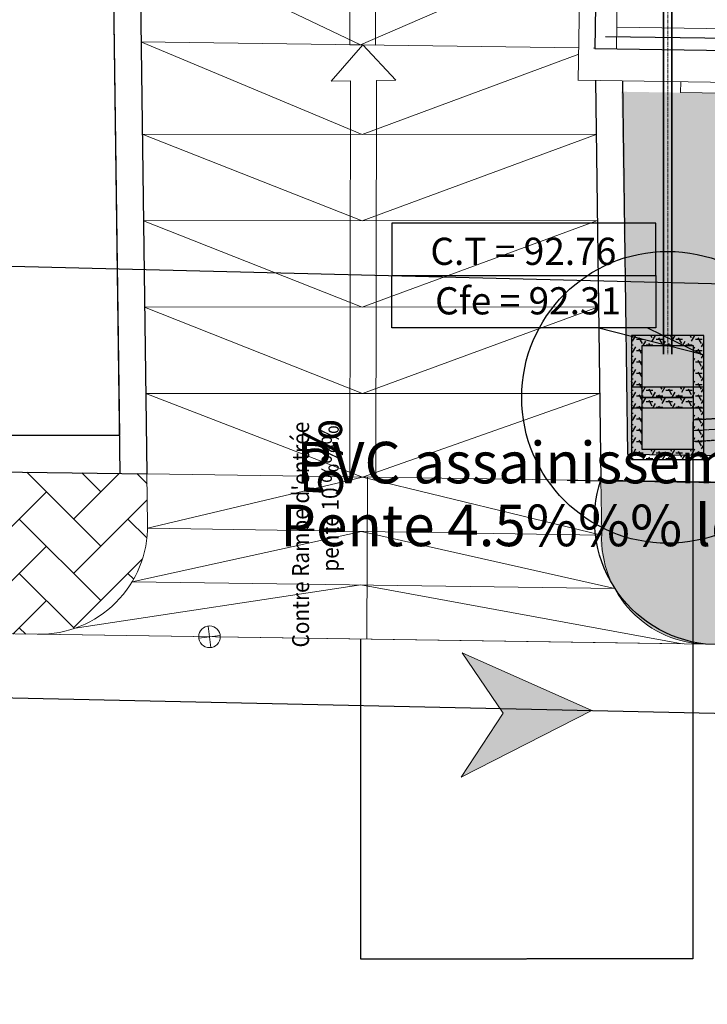
# Model space of a CAD drawing. Units: centimetres. Extents: x -13916010 to -13779812, y 58588360 to 58630535.
# Drawn here: x -13912395 to -13911759, y 58591184 to 58592095 of the extents above; entities that cross this region are included whole.
import ezdxf

# ---------------------------------------------------------------- set-up
doc = ezdxf.new("R2010")
doc.units = ezdxf.units.CM
for name, pattern in [('1-1', [0]), ('8-8', [20, 10, -5, 0.1, -4.9]), ('AXES', [50.8, 31.75, -6.35, 6.35, -6.35]), ('CACHE2', [0.1875, 0.125, -0.0625]), ('CONTINU', [0])]:
    doc.linetypes.add(name, pattern=pattern)
for name, color, linetype in [('0 Evacuation EU-EV-EP en sous plafond', 80, 'Continuous'), ('0 Evacuation regards', 11, 'Continuous'), ('06 EVACUATION', 3, 'Continuous'), ('CERCLE', 142, 'Continuous'), ('Cotation staff', 10, 'Continuous'), ('PB-EF', 5, 'Continuous'), ('PB-EPG', 3, 'Continuous'), ('PB-EPG-fin', 8, 'Continuous'), ('PB-EV-fin', 8, 'Continuous'), ('Vr-Eau usée', 5, 'Continuous'), ('Vrd-EU-U', 5, 'A_FLUID_EU')]:
    doc.layers.add(name, color=color, linetype=linetype)
for name, color, linetype, lineweight in [('0.amenagement ext', 152, 'Continuous', 25), ('A12 maçonnerie', 7, 'Continuous', 30), ('A14 second oeuvre non coupé', 130, 'Continuous', 5), ('A16 second oeuvre teraasse', 40, 'Continuous', 5), ('Fosses', 124, 'Continuous', 50), ('hachure', 8, 'Continuous', 5), ('hachures', 250, 'Continuous', 5), ('niveau chaussée', 7, 'Continuous', 13)]:
    doc.layers.add(name, color=color, linetype=linetype, lineweight=lineweight)
doc.layers.add('Aménagement extérieur', color=7, linetype='Continuous', lineweight=5, true_color=0x525252)
doc.layers.add('SI Archi', color=1, linetype='Continuous', lineweight=18, true_color=0xff0000)
doc.styles.add('Arial', font='arial.ttf', dxfattribs={"height": 15})
doc.styles.get("Standard").update_dxf_attribs({"font": 'arial.ttf'})
doc.styles.add('TIME', font='times.ttf')
doc.linetypes.add('A_FLUID_EU', pattern='A,31.75,-2,["EU",Arial,S=6.35,R=0,X=0,Y=-2.7178],-14.7', length=48.45)
doc.dimstyles.get("Standard").update_dxf_attribs({"dimtxt": 0.18, "dimasz": 0.18, "dimexe": 0.18, "dimexo": 0.0625, "dimgap": 0.09, "dimtad": 0, "dimtih": 1, "dimtoh": 1, "dimdec": 4, "dimzin": 0, "dimdsep": 46, "dimtxsty": 'Standard', "dimcen": 0.09, "dimadec": 0, "dimazin": 0, "dimtfac": 1, "dimtdec": 4, "dimtofl": 0, "dimtmove": 0, "dimatfit": 3, "dimfxl": 1, "dimtolj": 1, "dimtzin": 0, "dimarcsym": 0})

# ---------------------------------------------------------------- blocks, each defined once
blk = doc.blocks.new('point')
for p, q in [((0, 0.1), (0, -0.1)), ((0.1, 0), (-0.1, 0))]:
    blk.add_line(p, q)
blk.add_circle((0, 0), 0.1)
blk = doc.blocks.new('A$C54C76697')
at = {"layer": 'Vr-Eau usée', "linetype": 'CONTINU', "lineweight": 5, "ltscale": 0.035}
blk.add_hatch(color=20, dxfattribs=at).paths.add_polyline_path([(0.3701, 0), (1.2975, 0.9754), (0, 1.0785), (0.537, 0.6824)])
at = {"layer": 'Vr-Eau usée', "color": 20, "linetype": 'CONTINU', "lineweight": 5, "ltscale": 0.035}
blk.add_lwpolyline([(0.3701, 0), (1.2975, 0.9754), (0, 1.0785), (0.537, 0.6824), (0.3701, 0), (0.3701, 0)], dxfattribs=at)
blk = doc.blocks.new('*D50')
at = {"color": 0, "lineweight": -2, "transparency": 16777216}
for p, q in [((-14627502.1, 58633588.6), (-14627502.1, 58628621)), ((-14630578.8, 58631581.7), (-14630578.8, 58628621)), ((-14630578.6, 58628621.2), (-14629041.1, 58628621.2)), ((-14627502.3, 58628621.2), (-14629039.8, 58628621.2))]:
    blk.add_line(p, q, dxfattribs=at)
at = {"color": 0, "transparency": 16777216}
for points in [[(-14630578.6, 58628621.2), (-14630578.6, 58628621.1), (-14630578.8, 58628621.2)], [(-14627502.3, 58628621.2), (-14627502.3, 58628621.1), (-14627502.1, 58628621.2)]]:
    blk.add_solid(points, dxfattribs=at)
at = {"layer": 'Defpoints', "color": 0, "transparency": 16777216}
for p in [(-14627502.1, 58633588.6), (-14630578.8, 58631581.7), (-14627502.1, 58628621.2)]:
    blk.add_point(p, dxfattribs=at)
at = {"color": 0, "transparency": 16777216, "insert": (-14629040.4, 58628621.2), "char_height": 0.18, "attachment_point": 5}
blk.add_mtext('\\A1;3076.7428', dxfattribs=at)
blk = doc.blocks.new('fgfhgc')
at = {"layer": '06 EVACUATION', "ltscale": 0.01}
h = blk.add_hatch(dxfattribs=at)
h.set_pattern_fill('HONEY', color=11, scale=0.02, style=0)
h.set_pattern_definition([(0, (0, 0), (0.09525, 0.0549926), [0.0635, -0.127]), (120, (0, 0), (-0.0952499886, 0.0549926197), [0.0635, -0.127]), (60, (0, 0), (1.14e-08, 0.1099852197), [-0.127, 0.0635])])
h.paths.add_polyline_path([(-1141.3916, -791.9706), (-1142.0916, -791.9706), (-1142.0916, -792.6706), (-1141.3916, -792.6706)])
h.paths.add_polyline_path([(-1141.9916, -792.0706), (-1141.4916, -792.0706), (-1141.4916, -792.5706), (-1141.9916, -792.5706)], flags=16)
at = {"layer": '06 EVACUATION', "color": 11, "ltscale": 0.01}
for points in [[(-1141.3916, -791.9706), (-1141.3916, -792.6706), (-1142.0916, -792.6706), (-1142.0916, -791.9706)], [(-1141.4916, -792.0706), (-1141.4916, -792.5706), (-1141.9916, -792.5706), (-1141.9916, -792.0706)]]:
    blk.add_lwpolyline(points, close=True, dxfattribs=at)
blk = doc.blocks.new('VRD modifier')
at = {"color": 5}
blk.add_line((-14553323.43621, 58636021.30089, 0.06363), (-14628311.57428, 58637151.60056, 0.10095), dxfattribs=at)
at = {"layer": '0 Evacuation regards', "color": 6, "elevation": 0.03203}
for points in [[(-14630286.621, 58634943.43885), (-14627845.30074, 58634943.43885), (-14627845.30074, 58635428.55407), (-14630286.621, 58635428.55407)], [(-14627845.30074, 58634458.32361), (-14630286.621, 58634458.32361), (-14630286.621, 58634943.43885), (-14627845.30074, 58634943.43885)]]:
    blk.add_lwpolyline(points, close=True, dxfattribs=at)
blk.add_lwpolyline([(-14627921.52785, 58634458.32361), (-14627416.30413, 58634212.29757), (-14628384.72213, 58634458.32361)], dxfattribs=at)
at = {"layer": 'CERCLE', "color": 251, "lineweight": 25, "true_color": 0x636466, "extrusion": (4.96327e-07, -8.47051e-08, 1), "elevation": -12.04521, "flags": 128}
blk.add_lwpolyline([(-14647120.54029, 58635293.60642), (-14649146.10136, 58637331.84487), (-14649174.00236, 58686063.33315), (-14647184.84404, 58688055.84453), (-14634028.3824, 58687958.94924), (-14576026.23658, 58687401.22692), (-14568432.13945, 58687383.62172), (-14556563.88786, 58687230.1508, -0.1660608604), (-14553778.69963, 58686171.37128, -0.1597966679), (-14552249.00377, 58683739.52165), (-14548020.04448, 58637946.11487, -0.1663902642), (-14549952.07379, 58634569.5467, -0.1836169107), (-14553921.61982, 58633078.47871), (-14575757.44641, 58633588.8327), (-14633807.49235, 58635027.13706), (-14647120.54029, 58635293.60642)], format="xyb", close=True, dxfattribs=at)
at = {"layer": 'Cotation staff'}
blk.add_circle((-14627735.4213, 58633815.34886, 0.03203), 1350.31937, dxfattribs=at)
at = {"layer": 'PB-EPG', "color": 144, "lineweight": 35}
for p, q in [((-14627772.9213, 58655287.99727, 2.0748), (-14627772.9213, 58634214.34611, 2.0748)), ((-14627697.9213, 58655287.99727, 2.0748), (-14627697.9213, 58634214.79052, 2.0748))]:
    blk.add_line(p, q, dxfattribs=at)
at = {"layer": 'PB-EPG-fin', "linetype": 'AXES', "lineweight": 20}
blk.add_line((-14627735.4213, 58655287.99727, 2.0748), (-14627735.4213, 58634214.56832, 2.0748), dxfattribs=at)
at = {"layer": 'PB-EV-fin', "color": 42, "linetype": 'CACHE2', "lineweight": 30, "elevation": 0.03203}
for points in [[(-14627501.88218, 58633607.98455), (-14625035.00624, 58633750.03966)], [(-14627490.38384, 58633408.30876), (-14625035.00623, 58633549.70174)]]:
    blk.add_lwpolyline(points, dxfattribs=at)
at = {"layer": 'PB-EV-fin', "linetype": 'AXES', "lineweight": 20, "ltscale": 0.01, "elevation": 0.03203}
blk.add_lwpolyline([(-14627496.13301, 58633508.14666), (-14625035.00623, 58633649.87069)], dxfattribs=at)
at = {"layer": 'Vrd-EU-U', "color": 251, "lineweight": 25, "ltscale": 0.04, "true_color": 0x636466, "extrusion": (4.96327e-07, -8.47051e-08, 1)}
blk.add_line((-14653221.83948, 58631464.2606, 0.0763), (-14625324.94691, 58630848.1143, 0.06241), dxfattribs=at)
at = {"layer": '06 EVACUATION', "xscale": -956.0404799999089, "yscale": 956.0404799998508, "zscale": 956.040479999855}
for p in [(-15719286.63842, 59391544.91987, 0.03203), (-15719286.63842, 59391066.89963, 0.03203)]:
    blk.add_blockref('fgfhgc', p, dxfattribs=at)
at = {"layer": 'Vrd-EU-U', "color": 251, "lineweight": 25, "ltscale": 0.04, "true_color": 0x636466, "extrusion": (4.96327e-07, -8.47051e-08, 1), "xscale": 1009.728531493847, "yscale": 1009.728531493847, "zscale": 1009.728531493847, "rotation": 340.6299765865072}
blk.add_blockref('A$C54C76697', (-14629999.1101, 58630424.33436, -12.16286), dxfattribs=at)
at = {"layer": '0 Evacuation EU-EV-EP en sous plafond', "color": 30, "lineweight": 25, "ltscale": 0.4, "style": 'TIME'}
for s, p in [('PVC assainissement %%C200  ', (-14631173.00349, 58633019.66765, 0.03203)), ('Pente 4.5%%% longueur 2.1 m ', (-14631320.29251, 58632438.15701, 0.03203))]:
    blk.add_text(s, height=383.8320235, rotation=0.006620844, dxfattribs=at).set_placement(p)
at = {"layer": '0 Evacuation regards', "color": 6, "style": 'TIME'}
for s, p in [('C.T = 92.76', (-14629931.22854, 58635040.81699, 0.03203)), ('Cfe = 92.31', (-14629887.54979, 58634582.74588, 0.03203))]:
    blk.add_text(s, height=251.517685, dxfattribs=at).set_placement(p)
at = {"layer": 'Fosses', "color": 251, "linetype": '8-8', "lineweight": 25, "ltscale": 0.1, "true_color": 0x636466, "extrusion": (1.30025e-05, -2.46418e-06, 1), "char_height": 3926.8798118, "width": 1333811.9960814, "attachment_point": 7, "text_direction": (0.999715, -0.023887, -1.3e-05)}
for s, insert in [('{\\fTimes New Roman|b1|i1|c0|p18;\\L\\P\\lP    }', (-14641614.28875, 58657917.74799, 4.77349)), ('{\\fTimes New Roman|b1|i1|c0|p18;\\L\\P\\l F2    }', (-14645544.14345, 58637903.81713, 4.85629))]:
    blk.add_mtext(s, dxfattribs=dict(at, insert=insert))
at = {"layer": 'Vrd-EU-U', "color": 251, "lineweight": 25, "ltscale": 0.04, "true_color": 0x636466, "extrusion": (4.96327e-07, -8.47051e-08, 1), "insert": (-14640292.36464, 58632242.08724, -5404.85055), "char_height": 628.0727209, "width": 15299.1449742, "attachment_point": 1, "text_direction": (0.999244, -0.038867, 0)}
blk.add_mtext('{\\fBankGothic Lt BT|b0|i0|c0|p34;29.83}', dxfattribs=at)
at = {"color": 1}
dim = blk.add_linear_dim(base=(-14627502.07305, 58628621.16505, 0.03203), p1=(-14630578.81581, 58631581.72409, 0.03203), p2=(-14627502.07305, 58633588.6417, 0.03203), dimstyle='Standard', override={"dimfxl": 3}, dxfattribs=at)
dim.commit()
dim.dimension.update_dxf_attribs({"geometry": '*D50', "text_midpoint": (-14629040.44443, 58628621.16505, 0.03203)})

msp = doc.modelspace()

# ---------------------------------------------------------------- hatches: boundary and pattern name
at = {"layer": 'hachure', "true_color": 0x136734}
h = msp.add_hatch(dxfattribs=at)
h.set_pattern_fill('AR-CONC', color=116, scale=0.1, angle=-0.40497)
h.set_pattern_definition([(49.595034692, (13911386.952, -58575775.697), (18.206746221, -1.722635392), [1.905, -20.955]), (354.595034692, (13911386.952, -58575775.697), (-3.389216678, 19.1301170664), [1.524, -16.764058417]), (100.046479392, (13911388.47, -58575775.84), (14.8175294893, 17.407480896), [1.61900088, -17.80902446]), (45.779234692, (13911386.988, -58575770.617), (27.077511809, -4.3957242537), [2.8575, -31.4325]), (96.230592302, (13911389.245, -58575770.984), (23.9146992, 24.5741991154), [2.428502314, -26.713560816]), (350.779185862, (13911386.988, -58575770.617), (23.914699201, 24.574199114), [2.285996707, -25.145973192]), (20.595034692, (13911389.52, -58575771.905), (15.0887802086, -10.3334242058), [1.905, -20.955]), (325.595034692, (13911389.52, -58575771.905), (6.3102310303, 18.3746553727), [1.524, -16.764]), (71.046479692, (13911390.777, -58575772.766), (21.3990112058, 8.0412312622), [1.61900088, -17.80899376]), (37.095034692, (13911386.9525, -58575775.697), (0.36861542803, 8.4531096855), [0, -16.5608, 0, -17.018, 0, -16.8275]), (7.095034692, (13911386.9525, -58575775.697), (6.7526061687, 9.97057965314), [0, -9.7028, 0, -16.1798, 0, -6.4135]), (327.095034692, (13911381.2884, -58575775.657), (13.55467180786, -0.66869442615), [0, -6.35, 0, -19.812, 0, -26.289]), (317.095034692, (13911378.748, -58575775.639), (14.830519379, 2.4378890854), [0, -8.255, 0, -13.1572, 0, -18.669])])
h.paths.add_polyline_path([(-13911838.21, 58592028.71), (-13911832.45, 58591693.5), (-13911180.72, 58591683.62), (-13911180.19, 58591718.87), (-13911142.78, 58591718.29), (-13911141.74, 58591788.13), (-13911141.73, 58591788.13), (-13911141.06, 58591833.12), (-13911511.02, 58591838.66), (-13911508.25, 58592023.77)])
at = {"layer": 'hachures', "lineweight": 5}
h = msp.add_hatch(dxfattribs=at)
h.set_pattern_fill('AR-HBONE', color=8, scale=0.35)
h.set_pattern_definition([(45, (-19667274.656, 58631795.475), (5e-15, 50.28943428), [106.68, -35.56]), (135, (-19667249.51, 58631820.62), (5e-15, 50.28943428), [106.68, -35.56])])
edge = h.paths.add_edge_path()
edge.add_line((-13903639.47, 58591850.6), (-13903820.89, 58591998.35))
edge.add_arc((-13904433.43, 58592175.03), 637.51, 313.17838, 343.90961, ccw=False)
edge.add_arc((-13904391.03, 58592134.95), 579.28, 270.18514, 312.83403, ccw=False)
edge.add_line((-13904389.16, 58591555.67), (-13906551.82, 58591588.45))
edge.add_line((-13906551.82, 58591588.45), (-13911856.42, 58591669.78))
edge.add_line((-13911856.42, 58591669.78), (-13911857.85, 58591620.63))
edge.add_arc((-13911756.83, 58591618.59), 101.04, 178.84535, 268.93468)
edge.add_line((-13911758.71, 58591517.57), (-13903806.94, 58591399.54))
edge.add_arc((-13903788.68, 58591649.38), 250.5, 265.81843, 413.44231)
h = msp.add_hatch(dxfattribs=at)
h.set_pattern_fill('AR-HBONE', color=8, scale=0.35)
h.set_pattern_definition([(45, (80991.77, -30508.753), (0, 50.289434278), [106.68, -35.56]), (135, (81016.914, -30483.61), (5e-15, 50.289434278), [106.68, -35.56])])
edge = h.paths.add_edge_path()
edge.add_line((-13912586.36, 58591678.9), (-13912277.24, 58591675.23))
edge.add_line((-13912277.24, 58591675.23), (-13912276.6, 58591628.12))
edge.add_arc((-13912376.59, 58591626.76), 100, -90.78128, 0.78128, ccw=False)
edge.add_line((-13912377.95, 58591526.77), (-13912586.36, 58591526.77))
edge.add_line((-13912586.36, 58591526.77), (-13912586.36, 58591678.9))

# ---------------------------------------------------------------- linework, layer by layer
at = {"layer": '0.amenagement ext', "lineweight": 30, "extrusion": (0, -3.53707e-07, 1)}
for p, q in [((-13911862.61, 58592068.95, 0), (-13911862.61, 58592069.19, 0)), ((-13911862.2, 58592039.08, 0), (-13911857.12, 58591669.2, 0))]:
    msp.add_line(p, q, dxfattribs=at)
at = {"layer": '0.amenagement ext', "lineweight": 30, "elevation": 0}
for points in [[(-13911837.61, 58592068.57), (-13911837.61, 58592068.42)], [(-13911837.2, 58592038.7), (-13911832.45, 58591693.5), (-13911180.72, 58591683.62)], [(-13911888.4, 58591669.34), (-13911198.48, 58591658.88)]]:
    msp.add_lwpolyline(points, dxfattribs=at)
at = {"layer": 'A12 maçonnerie'}
for p, q in [((-13912374.27, 58596917.34), (-13912302.48, 58591710.56)), ((-13912374.27, 58596917), (-13912302.23, 58591675.53)), ((-13912349.27, 58596917.34), (-13912277.24, 58591675.23)), ((-13912302.48, 58591710.56), (-13912586.36, 58591710.56)), ((-13912586.36, 58591678.9), (-13912277.24, 58591675.23))]:
    msp.add_line(p, q, dxfattribs=at)
at = {"layer": 'A14 second oeuvre non coupé', "ltscale": 1.25}
for p, q in [((-13911878.4, 58591669.19, 0), (-13912277.24, 58591675.23, 0)), ((-13912378.07, 58591526.77, 0), (-13911782.07, 58591517.92, 0))]:
    msp.add_line(p, q, dxfattribs=at)
at = {"layer": 'A16 second oeuvre teraasse'}
for p, q in [((-13911870.14, 58592571.02, 0), (-13911878.06, 58592039.17, 0)), ((-13911842.69, 58592068.49, 0), (-13911837.65, 58592403.45, 0)), ((-13911842.39, 58592088.49, 0), (-13910987.41, 58592075.69, 0))]:
    msp.add_line(p, q, dxfattribs=at)
at = {"layer": 'A16 second oeuvre teraasse', "lineweight": 30, "elevation": 0.01}
msp.add_lwpolyline([(-13911862.69, 58592068.79), (-13910087.81, 58592042.3), (-13910082.87, 58592377.26), (-13910382.84, 58592381.75), (-13910375.13, 58592896.62), (-13910367.42, 58593411.49), (-13910067.49, 58593407.02), (-13910062.37, 58593742.19), (-13911837.17, 58593768.76), (-13911842.25, 58593433.64), (-13911532.21, 58593429), (-13911547.64, 58592399.11), (-13911857.64, 58592403.75)], close=True, dxfattribs=at)
at = {"layer": 'A16 second oeuvre teraasse', "extrusion": (7.42576e-08, 4.94687e-06, 1), "elevation": 288.82}
for points in [[(-13911878.06, 58592039.31), (-13911226.02, 58592029.53), (-13911225.57, 58592059.52)], [(-13911783.27, 58592037.89), (-13911783.42, 58592027.89), (-13911239.03, 58592019.72), (-13911238.88, 58592029.72)]]:
    msp.add_lwpolyline(points, dxfattribs=at)
at = {"layer": 'Aménagement extérieur', "linetype": 'Continuous', "ltscale": 100}
for p, q in [((-13912073.61, 58591522.5, 0), (-13912073, 58591672.51, 0)), ((-13912378.07, 58591526.77, 0), (-13911782.07, 58591517.92, 0))]:
    msp.add_line(p, q, dxfattribs=at)
for points, elevation in [([(-13911876.25, 58592160.33), (-13912079.52, 58592072.02), (-13912288.84, 58592171.94)], 0), ([(-13911877.61, 58592069.39), (-13912282.73, 58592074.94), (-13912078.07, 58591989.22)], 0), ([(-13912078.07, 58591989.22), (-13911877.69, 58592063.59)], 0), ([(-13911863.64, 58592068.8), (-13911862.61, 58592069.19), (-13911863.64, 58592069.2)], 0), ([(-13912078.07, 58591909.34), (-13911861.51, 58591989.12), (-13912281.56, 58591989.35), (-13912078.07, 58591909.34)], 0), ([(-13912077.99, 58591829.31), (-13911860.42, 58591909.43), (-13912280.46, 58591909.33), (-13912077.99, 58591829.31)], 0), ([(-13912077.85, 58591749.37), (-13911859.32, 58591829.55), (-13912279.36, 58591829.41), (-13912077.85, 58591749.37)], 0.01), ([(-13912077.82, 58591672.21), (-13911858.22, 58591749.57), (-13912278.26, 58591749.41), (-13912077.82, 58591672.21)], 0), ([(-13912077.82, 58591672.21), (-13912276.61, 58591624.82), (-13911856.47, 58591618.41), (-13912077.82, 58591672.21)], 0.01), ([(-13912078.57, 58591621.8), (-13912290.85, 58591575.28), (-13911844.24, 58591569.04), (-13912078.57, 58591621.8)], 0.01), ([(-13911782.07, 58591517.92), (-13912079.3, 58591572.37), (-13912343.47, 58591532.4)], 0), ([(-13912378.07, 58591526.77), (-13912378.07, 58591526.77), (-13911759.39, 58591517.58)], 0), ([(-13912378.07, 58591526.77), (-13912378.07, 58591526.77), (-13911759.39, 58591517.58)], 0)]:
    msp.add_lwpolyline(points, dxfattribs=dict(at, elevation=elevation))
at = {"layer": 'Cotation staff', "elevation": 0}
msp.add_lwpolyline([(-13911857.12, 58591669.2), (-13904455.4, 58591556.68), (-13904393.29, 58591555.13, 0.186), (-13904023.65, 58591687.14, 0.141837), (-13903820.67, 58591998.17), (-13903630.31, 58591843.13, -0.705686), (-13903788.18, 58591399.29), (-13911760.49, 58591517.6, -0.476989), (-13911857.12, 58591669.48, -2.519016)], format="xyb", dxfattribs=at)
at = {"layer": 'niveau chaussée', "linetype": '1-1'}
for p, q in [((-13912277.24, 58591675.23, 0), (-13912276.6, 58591628.12, 0)), ((-13911857.12, 58591669.48, 0), (-13911856.44, 58591619.68, 0))]:
    msp.add_line(p, q, dxfattribs=at)
at = {"layer": 'niveau chaussée', "linetype": '1-1', "elevation": 0}
msp.add_lwpolyline([(-13912586.36, 58591529.86), (-13912358.1, 58591526.47)], dxfattribs=at)
at = {"layer": 'niveau chaussée', "linetype": '1-1', "extrusion": (-5.07781e-05, 3.7982e-05, 1)}
msp.add_arc((-13912376.57, 58591626.69, 2931.87), 100, 269.14959, 0.78255, dxfattribs=at)
at = {"layer": 'niveau chaussée', "linetype": '1-1'}
msp.add_arc((-13911757.87, 58591616.2, 0), 98.63, 177.9784, 269.51175, dxfattribs=at)
at = {"layer": 'SI Archi'}
for p, q in [((-13912089.6, 58592072.19, 0), (-13912089.86, 58593747.58, 0)), ((-13912065.6, 58592071.85, 0), (-13912065.86, 58593747.22, 0)), ((-13912077.3, 58592072.02, 0), (-13912106.75, 58592038.41, 0)), ((-13912065.6, 58592071.85, 0), (-13912089.6, 58592072.19, 0)), ((-13912046.75, 58592039.4, 0), (-13912077.3, 58592072.02, 0)), ((-13912106.75, 58592038.41, 0), (-13912088.75, 58592038.71, 0)), ((-13912089.47, 58591672.39, 0), (-13912088.7, 58592038.71, 0)), ((-13912065.47, 58591672.02, 0), (-13912064.7, 58592039.11, 0)), ((-13912064.75, 58592039.11, 0), (-13912046.75, 58592039.4, 0))]:
    msp.add_line(p, q, dxfattribs=at)

# ---------------------------------------------------------------- block references
at = {"layer": 'niveau chaussée', "color": 10, "xscale": -99.99369164872346, "yscale": 99.99369164872346, "zscale": 99.99369164872593, "rotation": 186.7947741242918}
msp.add_blockref('point', (-13912219.29, 58591524.41, 0), dxfattribs=at)
at = {"layer": 'PB-EF', "xscale": 0.1, "yscale": 0.1, "zscale": 0.1}
msp.add_blockref('VRD modifier', (-12449021.84, 52728364.41, 0), dxfattribs=at)

# ---------------------------------------------------------------- texts
at = {"layer": 'niveau chaussée', "color": 10, "width": 0.9}
for s, p in [("Contre Rampe d'entrée", (-13912127.18, 58591514.52, 0)), ('pente 10 %%% ', (-13912099.79, 58591584.64, -0.01))]:
    msp.add_text(s, height=15.6738, rotation=90, dxfattribs=at).set_placement(p)
at = {"layer": 'SI Archi', "color": 6, "insert": (-13912095.73, 58591653.82, 0), "char_height": 36, "width": 433.5132, "attachment_point": 7, "rotation": 90.94609}
msp.add_mtext('\\pi100.77533;{\\fTimes New Roman|b0|i0|c0|p18;\\C256;Rampe 5%}', dxfattribs=at)

doc.saveas('drawing.dxf')
